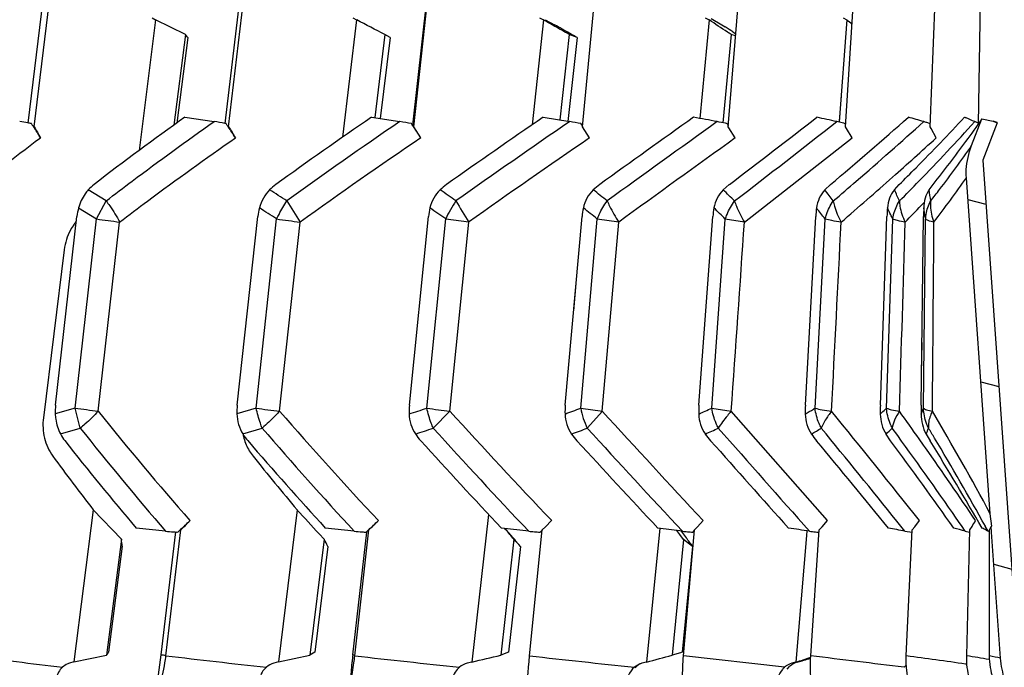
# Model space of a CAD drawing. Units: millimetres. Extents: x 1738 to 2169, y 1187 to 1433.
# Drawn here: x 2030 to 2040, y 1376 to 1382 of the extents above; entities that cross this region are included whole.
import ezdxf

# ---------------------------------------------------------------- set-up
doc = ezdxf.new("R2010")
doc.units = ezdxf.units.MM
doc.header["$LTSCALE"] = 20
doc.layers.get('0').update_dxf_attribs({"lineweight": 25})

msp = doc.modelspace()

# ---------------------------------------------------------------- hatches: boundary and pattern name
at = {"linetype": 'Continuous'}
h = msp.add_hatch(dxfattribs=at)
h.set_pattern_fill('ANSI31', color=2, scale=0.8, angle=90, style=0)
h.set_pattern_definition([(135, (469.2206, 71.5745), (-1.7960512, -1.7960512), [])])
edge = h.paths.add_edge_path()
edge.add_line((2040.7549, 1385.4111), (2040.7549, 1372.4111))
edge.add_line((2040.7549, 1385.4111), (2040.0171, 1385.4111))
edge.add_line((2040.0171, 1386.4111), (2040.0171, 1385.4111))
edge.add_line((2040.0171, 1386.4111), (2041.0171, 1387.4111))
edge.add_line((2042.9049, 1387.4111), (2041.0171, 1387.4111))
edge.add_line((2042.9049, 1387.4111), (2043.4049, 1386.9111))
edge.add_line((2043.4049, 1386.9111), (2043.4049, 1367.4111))
edge.add_line((2043.4049, 1355.9111), (2043.4049, 1367.4111))
edge.add_line((2043.4049, 1355.9111), (2039.4049, 1351.9111))
edge.add_line((2039.4049, 1351.9111), (2039.4049, 1348.9111))
edge.add_line((2036.6549, 1348.9111), (2039.4049, 1348.9111))
edge.add_line((2036.6549, 1349.4111), (2036.6549, 1348.9111))
edge.add_line((2029.9049, 1354.5211), (2036.6549, 1349.4111))
edge.add_line((2029.9049, 1354.5211), (2023.1549, 1349.4111))
edge.add_line((2023.1549, 1349.4111), (2023.1549, 1310.4111))
edge.add_line((2023.1549, 1310.4111), (2022.1549, 1309.4111))
edge.add_line((2022.1549, 1309.4111), (2014.9049, 1309.4111))
edge.add_line((2014.9049, 1312.4111), (2014.9049, 1309.4111))
edge.add_line((2020.4049, 1317.9111), (2014.9049, 1312.4111))
edge.add_line((2020.4049, 1351.9111), (2020.4049, 1317.9111))
edge.add_line((2016.4049, 1355.9111), (2020.4049, 1351.9111))
edge.add_line((2016.4049, 1355.9111), (2016.4049, 1367.4111))
edge.add_line((2016.4049, 1386.9111), (2016.4049, 1367.4111))
edge.add_line((2016.9049, 1387.4111), (2016.4049, 1386.9111))
edge.add_line((2018.7928, 1387.4111), (2016.9049, 1387.4111))
edge.add_line((2019.7928, 1386.4111), (2018.7928, 1387.4111))
edge.add_line((2019.7928, 1386.4111), (2019.7928, 1385.4111))
edge.add_line((2019.7928, 1385.4111), (2019.0549, 1385.4111))
edge.add_line((2019.0549, 1385.4111), (2019.0549, 1372.4111))
edge.add_line((2019.8549, 1372.4111), (2019.0549, 1372.4111))
edge.add_line((2019.8549, 1372.4111), (2019.8549, 1365.1111))
edge.add_line((2039.9549, 1365.1111), (2019.8549, 1365.1111))
edge.add_line((2039.9549, 1372.4111), (2039.9549, 1365.1111))
edge.add_line((2040.7549, 1372.4111), (2039.9549, 1372.4111))
edge = h.paths.add_edge_path()
edge.add_line((2039.4049, 1317.9111), (2044.9049, 1312.4111))
edge.add_line((2044.9049, 1312.4111), (2044.9049, 1309.4111))
edge.add_line((2044.9049, 1309.4111), (2037.6549, 1309.4111))
edge.add_line((2036.6549, 1310.4111), (2037.6549, 1309.4111))
edge.add_line((2036.6549, 1344.9111), (2036.6549, 1310.4111))
edge.add_line((2036.6549, 1344.9111), (2039.4049, 1344.9111))
edge.add_line((2039.4049, 1344.9111), (2039.4049, 1317.9111))
h = msp.add_hatch(dxfattribs=at)
h.set_pattern_fill('ANSI31', color=2, scale=25.4, angle=300, style=0, pattern_type=2)
h.set_pattern_definition([(345, (2029.905, 1335.3203), (0.44034, 1.64337), [])])
edge = h.paths.add_edge_path()
edge.add_line((2040.1798, 1383.3959), (2040.1801, 1384.9445))
edge.add_line((2040.1798, 1383.3959), (2040.0298, 1383.396))
edge.add_line((2040.0298, 1383.396), (2040.0301, 1385.0075))
edge.add_line((2040.379, 1385.3494), (2040.0301, 1385.0075))
edge.add_line((2040.379, 1385.3494), (2040.484, 1385.2423))
edge.add_line((2040.1801, 1384.9445), (2040.484, 1385.2423))
edge = h.paths.add_edge_path()
edge.add_line((2019.6298, 1383.3875), (2019.6301, 1384.9479))
edge.add_line((2019.6301, 1384.9479), (2019.3348, 1385.2375))
edge.add_line((2019.3348, 1385.2375), (2019.4398, 1385.3446))
edge.add_line((2019.4398, 1385.3446), (2019.7801, 1385.0109))
edge.add_line((2019.7798, 1383.3875), (2019.7801, 1385.0109))
edge.add_line((2019.7798, 1383.3875), (2019.6298, 1383.3875))
edge = h.paths.add_edge_path()
edge.add_line((2040.1782, 1373.8957), (2040.1784, 1374.9073))
edge.add_line((2040.1782, 1373.8957), (2040.0282, 1373.8958))
edge.add_line((2040.0282, 1373.8958), (2040.0284, 1374.9073))
edge.add_spline(control_points=[(2040.0284, 1374.9073), (2040.0284, 1374.9437), (2040.0271, 1375.0164), (2040.0207, 1375.1258), (2040.0083, 1375.2345), (2039.9892, 1375.342), (2039.9644, 1375.4475), (2039.9367, 1375.5524), (2039.9107, 1375.6596), (2039.8994, 1375.7331), (2039.8967, 1375.7704)], knot_values=[0, 0, 0, 0, 0.125, 0.25, 0.375, 0.5, 0.625, 0.75, 0.875, 1, 1, 1, 1], degree=3, periodic=0)
edge.add_line((2039.8967, 1375.7705), (2039.8041, 1377.0672))
edge.add_line((2039.8041, 1377.0672), (2039.8111, 1377.071))
edge.add_line((2039.8111, 1377.071), (2039.7952, 1377.1919))
edge.add_line((2039.7952, 1377.1919), (2039.5589, 1380.5019))
edge.add_spline(control_points=[(2039.5589, 1380.5023), (2039.5566, 1380.534), (2039.557, 1380.5996), (2039.5738, 1380.7071), (2039.5965, 1380.7804), (2039.611, 1380.8177)], knot_values=[0, 0, 0, 0, 0.333333, 0.666667, 1, 1, 1, 1], degree=3, periodic=0)
edge.add_line((2039.611, 1380.8177), (2039.7132, 1381.0804))
edge.add_line((2039.7132, 1381.0804), (2039.8236, 1381.0588))
edge.add_line((2039.8236, 1381.0588), (2039.8631, 1381.0427))
edge.add_line((2039.8631, 1381.0427), (2039.7198, 1380.6745))
edge.add_line((2039.7198, 1380.6745), (2040.0699, 1375.7705))
edge.add_spline(control_points=[(2040.0699, 1375.7705), (2040.0725, 1375.7337), (2040.0815, 1375.6607), (2040.1006, 1375.5526), (2040.121, 1375.4456), (2040.1401, 1375.3387), (2040.1563, 1375.2314), (2040.1685, 1375.1238), (2040.1764, 1375.0157), (2040.1784, 1374.9435), (2040.1784, 1374.9073)], knot_values=[0, 0, 0, 0, 0.125, 0.25, 0.375, 0.5, 0.625, 0.75, 0.875, 1, 1, 1, 1], degree=3, periodic=0)
edge = h.paths.add_edge_path()
edge.add_line((2019.6282, 1373.8878), (2019.6284, 1374.9107))
edge.add_spline(control_points=[(2019.6284, 1374.9107), (2019.6284, 1374.9474), (2019.6311, 1375.0206), (2019.6419, 1375.1303), (2019.6581, 1375.239), (2019.6789, 1375.3469), (2019.7027, 1375.4537), (2019.7272, 1375.5603), (2019.7495, 1375.6685), (2019.7595, 1375.742), (2019.7621, 1375.7792)], knot_values=[0, 0, 0, 0, 0.125, 0.25, 0.375, 0.5, 0.625, 0.75, 0.875, 1, 1, 1, 1], degree=3, periodic=0)
edge.add_line((2019.7621, 1375.7792), (2020.1116, 1380.6451))
edge.add_line((2020.1116, 1380.6451), (2019.9654, 1381.0211))
edge.add_line((2019.9654, 1381.0211), (2020.1184, 1381.0509))
edge.add_line((2020.1184, 1381.0509), (2020.2205, 1380.7883))
edge.add_spline(control_points=[(2020.2205, 1380.7883), (2020.2351, 1380.7509), (2020.2577, 1380.6773), (2020.2744, 1380.5703), (2020.2747, 1380.5046), (2020.2725, 1380.4729)], knot_values=[0, 0, 0, 0, 0.333333, 0.666667, 1, 1, 1, 1], degree=3, periodic=0)
edge.add_line((2020.2724, 1380.4725), (2020.0409, 1377.2484))
edge.add_spline(control_points=[(2020.0409, 1377.2483), (2020.0384, 1377.2144), (2020.0298, 1377.1449), (2020.0138, 1377.0725), (2020.0039, 1377.0355)], knot_values=[0, 0, 0, 0, 0.5, 1, 1, 1, 1], degree=3, periodic=0)
edge.add_line((2020.0039, 1377.0355), (2019.9976, 1377.0388))
edge.add_line((2019.9976, 1377.0388), (2020.0188, 1376.9407))
edge.add_line((2020.0188, 1376.9407), (2019.9353, 1375.7792))
edge.add_spline(control_points=[(2019.9353, 1375.7791), (2019.9326, 1375.7409), (2019.9201, 1375.666), (2019.8902, 1375.5565), (2019.858, 1375.4503), (2019.8286, 1375.3439), (2019.8053, 1375.2367), (2019.7894, 1375.1287), (2019.7805, 1375.02), (2019.7784, 1374.9472), (2019.7784, 1374.9107)], knot_values=[0, 0, 0, 0, 0.125, 0.25, 0.375, 0.5, 0.625, 0.75, 0.875, 1, 1, 1, 1], degree=3, periodic=0)
edge.add_line((2019.7782, 1373.8878), (2019.7784, 1374.9107))
edge.add_line((2019.7782, 1373.8878), (2019.6282, 1373.8878))

# ---------------------------------------------------------------- linework, layer by layer
at = {"color": 7, "linetype": 'Continuous'}
for p, q in [((2030.4614, 1382.2536), (2030.3123, 1381.0391)), ((2030.3759, 1381.0041), (2030.5261, 1382.2443)), ((2032.3988, 1382.2533), (2032.2536, 1381.0359)), ((2032.2905, 1381.0038), (2032.4363, 1382.244)), ((2034.2407, 1382.253), (2034.1034, 1381.0186)), ((2034.1137, 1381.0036), (2034.2494, 1382.2437)), ((2035.7756, 1381.0034), (2035.8959, 1382.2435)), ((2037.2124, 1381.0032), (2037.3129, 1382.2434)), ((2038.3692, 1381.0032), (2038.446, 1382.2434)), ((2039.2016, 1381.0032), (2039.2517, 1382.2434)), ((2039.6781, 1381.0305), (2039.6992, 1382.2435)), ((2031.571, 1382.0557), (2031.4077, 1380.7695)), ((2031.5356, 1382.0756), (2031.571, 1382.0557)), ((2031.8642, 1381.9123), (2031.5711, 1382.0556)), ((2033.5519, 1382.0554), (2033.4125, 1380.9007)), ((2033.5144, 1382.0753), (2033.5519, 1382.0554)), ((2035.3931, 1382.0552), (2035.2796, 1381.0218)), ((2035.3549, 1382.0751), (2035.3931, 1382.0552)), ((2035.4079, 1382.0577), (2035.5007, 1382.0075)), ((2037.0239, 1382.055), (2036.9321, 1381.086)), ((2036.9865, 1382.0749), (2037.0239, 1382.055)), ((2037.044, 1382.0701), (2037.151, 1382.0073)), ((2038.3819, 1382.055), (2038.3057, 1381.0523)), ((2038.3468, 1382.0748), (2038.3819, 1382.055)), ((2037.151, 1382.0073), (2037.1832, 1381.9865)), ((2037.2579, 1381.9379), (2037.2868, 1381.919)), ((2031.8642, 1381.9123), (2031.7514, 1381.02)), ((2031.8871, 1381.8832), (2031.779, 1381.0398)), ((2033.83, 1381.912), (2033.7322, 1381.0933)), ((2033.8814, 1381.8829), (2033.7846, 1381.084)), ((2033.8814, 1381.8829), (2033.8301, 1381.912)), ((2035.6454, 1381.9118), (2035.5545, 1381.0702)), ((2035.7233, 1381.8827), (2035.6329, 1381.0563)), ((2035.7233, 1381.8827), (2035.6455, 1381.9118)), ((2037.2408, 1381.9116), (2037.1605, 1381.0431)), ((2037.2852, 1381.8989), (2037.2409, 1381.9116)), ((2038.3251, 1381.3066), (2038.306, 1381.0572)), ((2031.8596, 1381.0977), (2032.1477, 1381.0547)), ((2033.6971, 1381.0975), (2033.9775, 1381.0545)), ((2035.3893, 1381.0972), (2035.6512, 1381.0543)), ((2039.5409, 1381.0971), (2039.5477, 1381.0943)), ((2039.611, 1380.8177), (2039.7132, 1381.0804)), ((2039.648, 1381.0512), (2039.6413, 1381.0542)), ((2039.7132, 1381.0804), (2039.8236, 1381.0588)), ((2039.8616, 1381.044), (2039.8236, 1381.0588)), ((2039.8236, 1381.0588), (2039.8631, 1381.0427)), ((2030.376, 1381.0039), (2030.3682, 1381.005)), ((2034.0964, 1381.0293), (2034.0931, 1381.0343)), ((2034.1034, 1381.0186), (2034.0964, 1381.0293)), ((2034.1126, 1381.0045), (2034.1034, 1381.0186)), ((2034.1843, 1380.8941), (2034.1137, 1381.0035)), ((2035.7602, 1381.0341), (2035.777, 1381.0182)), ((2035.8473, 1380.8939), (2035.7755, 1381.0033)), ((2037.2028, 1381.0339), (2037.2143, 1381.0263)), ((2037.2181, 1380.9941), (2037.2123, 1381.0032)), ((2037.2825, 1380.8938), (2037.2181, 1380.9941)), ((2038.3657, 1381.0339), (2038.3709, 1381.0311)), ((2038.3785, 1380.9874), (2038.369, 1381.0031)), ((2038.435, 1380.8938), (2038.3785, 1380.9874)), ((2039.2113, 1380.9848), (2039.2016, 1381.0032)), ((2039.2606, 1380.8938), (2039.2113, 1380.9848)), ((2039.6702, 1381.0413), (2039.648, 1381.0512)), ((2039.6783, 1381.0377), (2039.6702, 1381.0413)), ((2039.8631, 1381.0427), (2039.7198, 1380.6745)), ((2039.8631, 1381.0427), (2039.8616, 1381.044)), ((2037.3727, 1380.0644), (2038.4352, 1380.8938)), ((2039.7198, 1380.6745), (2040.0699, 1375.7705)), ((2039.7952, 1377.1919), (2039.5589, 1380.5019)), ((2031.0836, 1380.2736), (2030.9072, 1380.3826)), ((2037.1634, 1380.3818), (2037.2237, 1380.4346)), ((2038.165, 1380.3818), (2038.2201, 1380.4346)), ((2038.85, 1380.3818), (2038.8978, 1380.4346)), ((2039.1922, 1380.3819), (2039.2308, 1380.4347)), ((2030.8124, 1380.2047), (2030.9881, 1380.0957)), ((2030.9881, 1380.0957), (2031.0836, 1380.2736)), ((2032.8637, 1380.2733), (2032.9957, 1380.065)), ((2039.1149, 1380.2279), (2039.1455, 1380.2598)), ((2030.5854, 1378.2617), (2030.7964, 1380.1203)), ((2030.7771, 1378.2333), (2030.9881, 1380.0957)), ((2032.3758, 1378.2614), (2032.5792, 1380.1201)), ((2032.5611, 1378.2331), (2032.7637, 1380.0955)), ((2034.0714, 1378.2612), (2034.2595, 1380.1198)), ((2034.2432, 1378.2329), (2034.4297, 1380.0953)), ((2034.6558, 1380.0648), (2034.4297, 1380.0952)), ((2035.6073, 1378.261), (2035.773, 1380.1197)), ((2035.759, 1378.2327), (2035.9222, 1380.0951)), ((2036.1337, 1380.0646), (2035.9222, 1380.0951)), ((2036.9247, 1378.2609), (2037.0615, 1380.1196)), ((2037.0504, 1378.2326), (2037.1841, 1380.095)), ((2037.373, 1380.0645), (2037.1841, 1380.095)), ((2037.973, 1378.2608), (2038.0757, 1380.1195)), ((2038.068, 1378.2325), (2038.1671, 1380.095)), ((2038.7121, 1378.2609), (2038.7768, 1380.1196)), ((2038.7727, 1378.2326), (2038.8333, 1380.095)), ((2039.1136, 1378.2609), (2039.1378, 1380.1197)), ((2039.1375, 1378.2327), (2039.1574, 1380.0951)), ((2039.1547, 1380.1133), (2039.1574, 1380.0951)), ((2031.005, 1378.2032), (2031.2169, 1380.0651)), ((2032.7929, 1378.2029), (2032.9954, 1380.0649)), ((2034.4702, 1378.2027), (2034.6555, 1380.0647)), ((2035.9724, 1378.2025), (2036.1335, 1380.0645)), ((2030.6702, 1379.7928), (2030.4649, 1378.1384)), ((2035.6905, 1379.1903), (2035.7181, 1379.5001)), ((2039.1179, 1378.5707), (2039.1222, 1378.8805)), ((2030.7771, 1378.2333), (2030.5821, 1378.1755)), ((2030.8291, 1378.0364), (2030.7771, 1378.2333)), ((2032.5611, 1378.2331), (2032.3726, 1378.1753)), ((2034.4704, 1378.2024), (2034.3063, 1378.036)), ((2035.759, 1378.2327), (2035.9727, 1378.2022)), ((2035.9727, 1378.2022), (2035.8241, 1378.0358)), ((2037.0504, 1378.2326), (2037.2423, 1378.2021)), ((2038.1911, 1377.125), (2037.2421, 1378.2025)), ((2030.6332, 1377.9786), (2030.8291, 1378.0364)), ((2032.4306, 1377.9784), (2032.6198, 1378.0362)), ((2038.8129, 1377.9121), (2038.7681, 1377.9778)), ((2038.8824, 1377.9622), (2038.8291, 1378.0357)), ((2039.1382, 1377.8673), (2039.0945, 1377.9293)), ((2039.157, 1377.8408), (2039.1382, 1377.8674)), ((2030.9566, 1377.2302), (2030.7652, 1375.7334)), ((2031.2337, 1376.9416), (2030.9567, 1377.23)), ((2032.965, 1377.2299), (2032.7806, 1375.7331)), ((2034.8512, 1377.1871), (2034.6858, 1375.7328)), ((2039.8111, 1377.071), (2039.7952, 1377.1919)), ((2033.7041, 1377.0647), (2033.7656, 1377.1254)), ((2035.412, 1377.0645), (2035.4732, 1377.1252)), ((2036.9088, 1377.0643), (2036.9674, 1377.1251)), ((2038.1372, 1377.0643), (2038.1909, 1377.125)), ((2038.9544, 1377.0209), (2038.8752, 1377.1195)), ((2039.05, 1377.0643), (2039.0968, 1377.125)), ((2031.6694, 1377.0216), (2031.3797, 1377.0524)), ((2031.6242, 1375.8036), (2031.7706, 1377.0142)), ((2031.6728, 1375.7943), (2031.8206, 1377.0344)), ((2031.8207, 1377.0346), (2031.8154, 1377.0357)), ((2031.8206, 1377.0344), (2031.8355, 1377.0497)), ((2033.2312, 1376.9413), (2033.1814, 1376.9955)), ((2033.5276, 1377.0214), (2033.2429, 1377.0522)), ((2033.5134, 1375.8033), (2033.6514, 1377.0111)), ((2033.5336, 1375.794), (2033.6732, 1377.0342)), ((2033.6733, 1377.0343), (2033.6713, 1377.0354)), ((2033.6732, 1377.0342), (2033.704, 1377.0647)), ((2035.247, 1377.0212), (2034.9782, 1377.0519)), ((2035.0199, 1377.0371), (2035.0105, 1377.0483)), ((2035.0151, 1377.0477), (2035.0226, 1377.0391)), ((2035.0226, 1377.0391), (2035.0587, 1376.9972)), ((2035.2554, 1375.7938), (2035.3812, 1377.034)), ((2035.3591, 1377.0116), (2035.3828, 1377.0352)), ((2035.364, 1377.0163), (2035.3591, 1377.0116)), ((2035.3812, 1377.034), (2035.412, 1377.0645)), ((2036.5395, 1377.0498), (2036.4077, 1375.7326)), ((2036.7616, 1377.021), (2036.519, 1377.0518)), ((2036.7365, 1376.9889), (2036.7077, 1377.0279)), ((2036.7719, 1376.9409), (2036.7365, 1376.9889)), ((2036.7489, 1377.0226), (2036.7997, 1376.9552)), ((2036.772, 1375.7937), (2036.8794, 1377.0338)), ((2036.8704, 1377.0161), (2036.8638, 1377.0115)), ((2036.8794, 1377.0338), (2036.9089, 1377.0644)), ((2037.9832, 1376.9798), (2037.8804, 1375.7325)), ((2037.9868, 1377.0231), (2037.9832, 1376.9798)), ((2038.0254, 1375.7936), (2038.1103, 1377.0338)), ((2038.1099, 1377.0161), (2038.1016, 1377.0114)), ((2038.1101, 1377.0337), (2038.1373, 1377.0643)), ((2038.9544, 1377.0209), (2039.0254, 1377.0114)), ((2038.9675, 1375.7936), (2039.0266, 1377.0337)), ((2039.0266, 1377.0337), (2039.0502, 1377.0643)), ((2039.5486, 1377.021), (2039.5907, 1377.0125)), ((2039.5623, 1375.7936), (2039.5933, 1377.0338)), ((2039.5933, 1377.0338), (2039.6153, 1377.0686)), ((2039.7731, 1377.0211), (2039.746, 1377.07)), ((2039.7731, 1377.0211), (2039.7886, 1377.0147)), ((2039.7869, 1375.7937), (2039.7887, 1377.0339)), ((2039.7884, 1377.0339), (2039.8038, 1377.0672)), ((2039.8041, 1377.0672), (2039.8111, 1377.071)), ((2039.8081, 1377.012), (2039.8041, 1377.0672)), ((2039.8967, 1375.7705), (2039.8081, 1377.012)), ((2031.2337, 1376.9416), (2031.0882, 1375.801)), ((2033.2311, 1376.9413), (2033.0919, 1375.8007)), ((2035.101, 1376.9411), (2034.9733, 1375.8004)), ((2036.7717, 1376.9409), (2036.6605, 1375.8003)), ((2036.8623, 1376.8716), (2036.7719, 1376.9409)), ((2031.2423, 1376.8723), (2031.1075, 1375.8304)), ((2033.2689, 1376.872), (2033.1398, 1375.8301)), ((2035.1664, 1376.8717), (2035.0481, 1375.8299)), ((2036.8623, 1376.8716), (2036.7592, 1375.8297)), ((2033.1398, 1375.8301), (2033.0919, 1375.8007)), ((2035.0481, 1375.8299), (2034.9734, 1375.8004)), ((2036.7427, 1375.8248), (2036.6606, 1375.8003)), ((2036.7592, 1375.8297), (2036.7427, 1375.8248)), ((2030.7652, 1375.7334), (2030.7236, 1375.7209)), ((2030.7654, 1375.7334), (2031.0883, 1375.801)), ((2031.5543, 1375.2465), (2031.6242, 1375.8036)), ((2032.7806, 1375.7331), (2032.7363, 1375.7206)), ((2032.7808, 1375.7331), (2033.0919, 1375.8007)), ((2033.488, 1375.472), (2033.5253, 1375.7242)), ((2033.4883, 1375.4731), (2033.5061, 1375.7338)), ((2034.6858, 1375.7328), (2034.6404, 1375.7204)), ((2036.4077, 1375.7326), (2036.363, 1375.7202)), ((2037.7677, 1375.681), (2036.772, 1375.7937)), ((2037.8804, 1375.7325), (2037.8381, 1375.7201)), ((2039.7889, 1375.7565), (2039.781, 1375.7578)), ((2036.3383, 1375.7115), (2036.2885, 1375.6811)), ((2037.7923, 1375.6616), (2037.8182, 1375.6899)), ((2039.5656, 1375.7109), (2039.5512, 1375.7129))]:
    msp.add_line(p, q, dxfattribs=at)
for centre, radius, start, end in [((2000.162, 1316.9458), 73.172, 62.604983, 62.849904), ((2015.8788, 1347.4079), 39.7648, 60.33101, 60.6104), ((2025.2129, 1363.9442), 21.6218, 56.31422, 56.8892), ((2030.4239, 1372.2529), 12.6258, 50.63497, 50.92731), ((2015.5281, 1346.1106), 41.079, 60.78974, 60.9089), ((2017.1412, 1349.6251), 37.2135, 60.18186, 60.33005), ((2016.3351, 1347.5554), 39.4242, 60.66151, 60.7888), ((2025.3116, 1363.6477), 21.846, 56.84916, 57.08307), ((2026.2636, 1365.5216), 19.7265, 56.1877, 56.31249), ((2020.7743, 1373.1763), 14.1175, 38.07877, 38.229), ((2017.1301, 1348.9686), 37.8027, 60.53785, 60.66245), ((2029.869, 1378.6384), 2.4438, 79.54103, 81.45936), ((2049.3294, 1356.5554), 30.125, 125.44416, 127.5619), ((2031.7469, 1378.3647), 2.7197, 79.26013, 81.52693), ((2059.0588, 1344.0669), 44.8829, 124.40664, 125.87562), ((2060.3591, 1342.2545), 46.9194, 124.2134, 125.87465), ((2033.54, 1378.2112), 2.8767, 78.914, 81.25225), ((2077.5629, 1319.5371), 74.6208, 124.414249, 125.304044), ((2080.6861, 1315.2471), 79.7417, 124.385633, 125.367201), ((2035.1841, 1378.2327), 2.86, 78.38008, 80.60038), ((2157.8007, 1211.354), 208.4146, 125.46707, 125.7797), ((2187.5657, 1170.9735), 258.4036, 125.61046, 125.906859), ((2022.2386, 1300.9257), 81.4958, 79.489535, 79.656392), ((2036.6199, 1378.4538), 2.6451, 77.64172, 79.43987), ((1924.2991, 1528.3589), 186.101, 307.357939, 307.692744), ((1944.7071, 1500.6651), 151.8654, 307.556184, 308.037092), ((2030.5062, 1346.0323), 35.8747, 77.48146, 77.80192), ((2005.4026, 1419.2325), 50.816, 310.22644, 311.36955), ((2037.7758, 1378.7823), 2.3276, 76.04727, 77.43276), ((2035.2415, 1367.6283), 13.98, 73.81343, 74.4571), ((2038.5375, 1378.9888), 2.151, 72.89029, 73.76932), ((2037.8772, 1377.0617), 4.3648, 67.34957, 67.49835), ((2030.4015, 1387.5576), 11.343, 323.8035, 325.17722), ((2038.0129, 1377.3853), 4.014, 66.06736, 67.35871), ((2029.8827, 1378.7134), 2.3674, 78.6786, 79.53907), ((2029.1858, 1380.2024), 1.4292, 35.38063, 35.62353), ((2029.1775, 1380.1965), 1.4393, 34.17519, 35.37981), ((2029.2075, 1380.2154), 1.4039, 28.93918, 34.22542), ((2063.1158, 1398.9432), 37.3323, 208.71975, 208.91137), ((2031.7497, 1378.3787), 2.7054, 79.00804, 79.26246), ((2030.1978, 1379.5874), 2.5238, 34.84975, 34.98631), ((2030.1425, 1379.549), 2.5911, 34.1806, 34.84759), ((2030.0172, 1379.4645), 2.7424, 31.42838, 34.17032), ((2073.7425, 1406.1834), 48.5002, 211.27629, 211.42762), ((2012.3992, 1366.8255), 25.9329, 32.85406, 33.1338), ((2038.5021, 1382.6454), 3.1804, 210.4418, 211.06621), ((2036.5668, 1378.2082), 2.8964, 77.31554, 77.65503), ((2038.3518, 1381.6044), 1.2828, 206.40161, 206.64781), ((2038.3814, 1381.6193), 1.316, 206.6499, 207.41285), ((2037.6851, 1378.4157), 2.7052, 75.42858, 76.05611), ((2039.0702, 1381.306), 0.7552, 201.11632, 201.51796), ((2038.3472, 1378.3729), 2.7957, 72.14511, 72.87725), ((2061.7032, 1340.1797), 49.1423, 124.05485, 125.74495), ((2084.1033, 1310.2771), 85.53, 124.34675, 125.319445), ((2233.3999, 1107.9568), 336.0902, 125.698902, 125.940502), ((2014.3925, 1408.0364), 36.8123, 311.59915, 312.49619), ((2028.866, 1388.6963), 13.2545, 321.44251, 323.75129), ((2029.6644, 1387.7486), 12.1232, 322.60207, 325.13052), ((2007.0247, 1416.3632), 47.9308, 310.77174, 311.57695), ((2029.5475, 1387.4782), 12.2023, 322.58646, 325.1299), ((2031.2398, 1380.0781), 0.4509, 127.60006, 137.53163), ((2033.0537, 1380.0242), 0.5073, 125.90734, 135.0985), ((1990.8724, 1315.1925), 77.4519, 57.169164, 57.318134), ((2034.7595, 1379.9821), 0.5551, 125.34592, 133.90066), ((2011.5571, 1347.5832), 39.955, 54.90182, 55.17447), ((2036.2932, 1379.9553), 0.5914, 125.84352, 133.83504), ((2021.6536, 1362.4372), 22.902, 51.14939, 51.58597), ((2027.8618, 1370.7425), 13.3954, 45.35456, 46.02161), ((2031.9117, 1375.5554), 7.8993, 36.6702, 37.66174), ((2034.4073, 1378.2596), 4.9236, 24.13657, 25.53338), ((2035.5866, 1379.7864), 3.6544, 7.65204, 9.37888), ((2028.5573, 1388.5897), 13.5135, 322.01634, 322.61996), ((2031.3668, 1380.0557), 0.5741, 164.96164, 173.54004), ((2033.1691, 1380.0558), 0.5934, 165.49867, 173.78691), ((1989.2452, 1312.7589), 80.1752, 57.126105, 57.269851), ((2034.8938, 1380.0562), 0.6374, 166.57671, 174.27353), ((2010.8936, 1346.5832), 40.9513, 54.91896, 55.1851), ((2035.4303, 1379.6459), 1.0968, 145.11998, 155.81477), ((2040.2951, 1383.5987), 6.6551, 209.98063, 212.07366), ((2036.4878, 1380.0569), 0.7176, 168.16575, 174.97988), ((2021.2516, 1361.8179), 23.4369, 51.24681, 51.67433), ((2037.9201, 1380.0577), 0.8608, 170.21747, 175.87714), ((2027.5774, 1370.2957), 13.7229, 45.56849, 46.22211), ((2039.2121, 1380.0586), 1.138, 172.66291, 176.92945), ((2031.7022, 1375.2131), 8.1011, 37.05747, 38.02928), ((2040.5976, 1380.0586), 1.8219, 175.42477, 178.0827), ((2034.2235, 1377.9681), 5.0768, 25.2916, 26.12921), ((2021.7722, 1396.9159), 24.0678, 315.55965, 316.1022), ((2044.1205, 1380.0612), 4.9831, 178.35782, 179.32816), ((2035.4917, 1379.5468), 3.7065, 8.79079, 10.21363), ((2033.7153, 1399.7259), 19.8187, 262.09066, 262.75862), ((2034.11, 1389.4531), 9.454, 261.81262, 263.23082), ((2034.3153, 1378.0116), 4.9753, 24.75589, 25.29054), ((2031.1838, 1379.7461), 0.5117, 140.28713, 144.51395), ((1133.5357, 1442.5383), 905.9935, 355.9279203, 356.0459623), ((1241.0978, 1419.8996), 798.2225, 357.0056489, 357.139475), ((1300.4022, 1401.4124), 738.8623, 358.1998664, 358.3443216), ((1325.3695, 1384.8774), 713.8862, 359.4642779, 359.6137246), ((2031.1612, 1378.1963), 0.5795, 173.52716, 182.05641), ((2032.9703, 1378.1962), 0.5981, 173.74228, 182.00595), ((2034.7112, 1378.1961), 0.6431, 174.19575, 181.87924), ((2036.3299, 1378.1961), 0.7254, 174.87099, 181.68044), ((2037.7927, 1378.1963), 0.8704, 175.74304, 181.41632), ((2039.1147, 1378.1966), 1.1435, 176.77921, 181.09636), ((2040.4782, 1378.1973), 1.7673, 177.94003, 180.73259), ((2043.3729, 1378.2), 4.2598, 179.18076, 180.33918), ((2034.3044, 1403.7794), 25.7884, 262.13862, 262.64992), ((2054.8954, 1397.3474), 30.6146, 218.7063, 221.3398), ((2034.0079, 1388.3606), 10.2304, 261.86955, 263.18074), ((2065.0346, 1406.3287), 42.7854, 221.09958, 223.04346), ((2015.4883, 1434.6285), 59.4324, 288.217617, 288.395056), ((2035.1448, 1384.0979), 5.9339, 261.2607, 263.47463), ((2082.4639, 1421.8771), 64.891, 222.302238, 223.602056), ((2024.8897, 1407.0024), 30.7545, 290.38981, 290.69676), ((2036.5461, 1378.3837), 0.8014, 190.86097, 205.73013), ((2129.7203, 1463.7865), 126.9381, 222.393471, 223.055476), ((2030.6527, 1392.215), 15.3766, 294.06373, 294.5868), ((2034.4545, 1384.1619), 6.9437, 300.43004, 301.20626), ((2034.5971, 1383.9259), 6.668, 301.2086, 301.36806), ((1959.5904, 1314.0705), 101.475, 38.416973, 39.197626), ((2036.8774, 1380.192), 2.7261, 312.26985, 313.75496), ((2036.9897, 1380.0737), 2.563, 313.77142, 314.08202), ((1995.8511, 1347.3338), 52.9724, 35.2801, 35.64287), ((2038.1607, 1378.6096), 1.047, 335.46617, 338.90098), ((2016.8845, 1364.9201), 25.9904, 28.17509, 30.73396), ((2031.0435, 1378.2006), 0.4664, 208.41573, 218.08026), ((2053.9083, 1396.2899), 29.4251, 218.34074, 220.9064), ((2032.8775, 1378.2558), 0.526, 211.83193, 220.72102), ((2032.9428, 1378.0763), 0.5207, 191.35239, 195.65843), ((2063.5372, 1404.7818), 40.8805, 220.86193, 222.77043), ((2015.766, 1433.9005), 58.8608, 288.180403, 288.359923), ((2034.6235, 1378.3112), 0.5944, 214.07404, 222.1312), ((2079.5749, 1419.0553), 61.0887, 222.180758, 223.47862), ((2024.9404, 1406.8632), 30.8136, 290.3773, 290.68387), ((2036.219, 1378.3656), 0.6723, 215.21525, 222.40788), ((2119.6173, 1454.5043), 113.4404, 222.383144, 223.080931), ((2030.7069, 1392.0232), 15.3856, 294.09213, 294.61438), ((2037.613, 1378.4209), 0.7667, 215.30248, 221.57586), ((2496.5789, 1783.8662), 613.0297, 221.4531877, 221.579855), ((2034.544, 1383.8923), 6.8672, 300.54004, 301.47675), ((2038.7693, 1378.4801), 0.8909, 214.32072, 219.61198), ((1944.6541, 1301.2159), 120.9916, 38.854539, 39.413889), ((2036.9813, 1379.9232), 2.6414, 312.56692, 314.39047), ((1999.6166, 1349.4624), 48.5185, 34.71731, 35.97284), ((2038.2257, 1378.3913), 1.0243, 336.1986, 339.69044), ((2040.6815, 1378.8246), 1.7387, 209.1414, 211.65214), ((2012.236, 1361.7196), 31.5046, 30.98426, 31.19133), ((2052.9219, 1395.3791), 28.2831, 218.13731, 220.3889), ((2032.934, 1378.0737), 0.5116, 195.65015, 203.23716), ((2062.0815, 1403.4293), 39.0822, 220.76049, 222.44761), ((2076.8834, 1416.5908), 57.6139, 222.170358, 223.335764), ((2111.1748, 1446.9505), 102.2708, 222.45833, 223.115197), ((2427.0699, 1724.7349), 521.9288, 221.644134, 221.770659), ((1932.2795, 1290.1506), 137.4643, 39.210515, 39.674905), ((1996.4561, 1346.651), 52.6437, 35.27354, 36.42888), ((2014.4982, 1362.6362), 29.0449, 29.75687, 31.73173), ((2015.9461, 1363.9157), 27.1933, 28.92923, 31.04162), ((2056.007, 1396.4882), 31.5973, 216.3492, 217.55207), ((2066.067, 1404.7742), 43.0631, 218.85249, 219.76406), ((2004.3582, 1353.3065), 42.578, 34.01512, 35.18517), ((1962.39, 1311.8356), 96.2145, 42.627968, 42.817798), ((2030.5253, 1378.4836), 1.9393, 311.70275, 315.5581), ((2061.3961, 1348.2104), 41.298, 135.55998, 135.70747), ((2031.011, 1379.9149), 3.9202, 312.73397, 314.63897), ((2004.5197, 1352.8737), 42.5455, 34.58058, 34.7018), ((2018.0875, 1390.6049), 25.4296, 327.8387, 327.98891), ((2031.9161, 1379.3473), 2.3387, 263.94373, 265.89645), ((2031.9143, 1379.322), 2.3134, 265.8966, 266.43505), ((2031.9118, 1379.2825), 2.2737, 266.43525, 266.88727), ((2030.5992, 1378.4013), 1.8287, 310.56336, 311.68792), ((2033.764, 1379.2077), 2.1991, 263.82841, 265.87769), ((2033.7662, 1379.2343), 2.2257, 265.87052, 266.88881), ((2031.478, 1379.4092), 3.2319, 312.11665, 312.27826), ((2031.3648, 1379.5334), 3.3999, 312.28051, 312.71664), ((1994.879, 1343.0117), 52.6216, 40.14937, 40.2863), ((1994.1708, 1341.7756), 53.9665, 40.62514, 40.74226), ((2035.4627, 1378.8991), 1.8903, 263.4488, 265.13992), ((2035.471, 1378.9946), 1.9861, 265.13521, 266.77219), ((2036.95, 1378.4976), 1.4886, 262.72967, 264.67551), ((2036.9625, 1378.6301), 1.6217, 264.66953, 266.50801), ((2038.6054, 1375.5164), 2.2954, 138.77538, 139.35629), ((2029.2446, 1318.734), 58.9428, 81.444435, 81.647944), ((2038.1649, 1378.0292), 1.0195, 261.45625, 263.07006), ((2038.1806, 1378.1603), 1.1517, 263.08016, 266.06732), ((2038.8503, 1376.5004), 0.9064, 144.81309, 145.68563), ((2034.5348, 1353.9641), 23.4766, 79.14881, 79.5552), ((2037.6366, 1370.1643), 7.1183, 74.41867, 75.36863), ((2039.1677, 1375.9147), 1.2612, 62.29769, 64.37337), ((2039.2355, 1376.0445), 1.1148, 61.71986, 62.28064), ((2039.2655, 1376.1002), 1.0515, 61.13657, 61.72001), ((2012.7678, 1374.6183), 18.6115, 6.95608, 7.17122), ((2010.2555, 1364.4166), 26.1677, 28.4233, 28.59612), ((2001.1478, 1344.9061), 46.6805, 43.21785, 43.33479), ((2010.7552, 1357.3781), 32.5819, 36.7476, 36.93136), ((2043.2108, 1367.8798), 14.4811, 146.69925, 146.83847), ((2039.8079, 1453.2701), 78.1264, 262.598984, 263.271234), ((2030.3941, 1369.2305), 6.6872, 78.97485, 79.39954), ((2029.8714, 1376.01), 1.8144, 350.94292, 353.16969), ((2046.2297, 1499.1357), 124.1975, 263.269022, 263.728368), ((2037.511, 1375.3452), 4.0237, 173.46293, 174.45797), ((2033.2682, 1375.2393), 0.615, 64.41942, 66.50424), ((2029.007, 1376.3057), 4.5556, 352.66595, 353.55065), ((2055.303, 1570.1199), 195.5415, 263.608101, 263.911994), ((2015.6502, 1457.338), 83.7959, 283.130446, 283.332309), ((2073.6107, 1722.5866), 348.9074, 263.68872, 263.859389), ((2036.4166, 1375.5278), 0.1997, 105.54447, 109.93669), ((2025.4559, 1417.1834), 42.8732, 284.80044, 285.14997), ((2037.9437, 1375.5511), 0.1871, 106.27088, 132.12613), ((2031.3858, 1396.1073), 21.3849, 287.68047, 287.87823), ((2035.3194, 1384.5795), 9.2149, 286.20625, 286.52365), ((2036.3754, 1381.0365), 5.5179, 286.47528, 287.18364), ((2031.7187, 1395.0743), 20.2995, 287.87904, 288.0988), ((2036.9717, 1379.1052), 3.4967, 287.198, 287.51736), ((1992.6145, 1001.0725), 377.4626, 82.949543, 83.090262), ((2022.2263, 1252.4603), 124.4643, 81.998698, 82.269959), ((2031.3295, 1324.77), 51.6836, 80.58837, 80.83415), ((2036.0167, 1357.7078), 18.4747, 77.87624, 78.22476), ((2036.4402, 1375.5378), 0.2001, 130.46705, 136.75284), ((2036.4378, 1375.5405), 0.1965, 126.21998, 130.42849), ((2036.417, 1375.5266), 0.201, 109.9341, 113.04502), ((2039.0637, 1375.5616), 0.1679, 124.5547, 134.71369)]:
    msp.add_arc(centre, radius, start, end, dxfattribs=at)
for points, knots in [([(2031.0836, 1380.2736), (2031.169, 1380.3392), (2031.5195, 1380.6051), (2031.876, 1380.8633), (2032.1476, 1381.0547)], [0, 0, 0, 0, 0.244715, 1, 1, 1, 1]), ([(2038.2476, 1380.2729), (2038.3234, 1380.3378), (2038.623, 1380.5953), (2038.9195, 1380.8563), (2039.1387, 1381.0541)], [0, 0, 0, 0, 0.25275, 1, 1, 1, 1]), ([(2038.8978, 1380.4346), (2038.9532, 1380.4896), (2039.1708, 1380.7073), (2039.3844, 1380.9289), (2039.5409, 1381.0971)], [0, 0, 0, 0, 0.253596, 1, 1, 1, 1]), ([(2038.9004, 1380.2729), (2038.9648, 1380.3377), (2039.2165, 1380.5935), (2039.4624, 1380.8551), (2039.6413, 1381.0542)], [0, 0, 0, 0, 0.2544, 1, 1, 1, 1]), ([(2029.388, 1380.0654), (2029.4709, 1380.1352), (2029.814, 1380.4194), (2030.166, 1380.6929), (2030.4361, 1380.8947)], [0, 0, 0, 0, 0.243087, 1, 1, 1, 1]), ([(2031.2169, 1380.0651), (2031.3083, 1380.1348), (2031.6839, 1380.4173), (2032.0659, 1380.6913), (2032.3572, 1380.8944)], [0, 0, 0, 0, 0.244529, 1, 1, 1, 1]), ([(2039.5589, 1380.5023), (2039.557, 1380.5291), (2039.5566, 1380.6364), (2039.5819, 1380.743), (2039.611, 1380.8177)], [0, 0, 0, 0, 0.250647, 1, 1, 1, 1]), ([(2030.9071, 1380.3826), (2030.896, 1380.3705), (2030.8537, 1380.3176), (2030.8256, 1380.2541), (2030.8123, 1380.2047)], [0, 0, 0, 0, 0.243476, 1, 1, 1, 1]), ([(2032.6943, 1380.3824), (2032.6702, 1380.3582), (2032.6285, 1380.3025), (2032.6032, 1380.2379), (2032.5945, 1380.2045)], [0, 0, 0, 0, 0.497064, 1, 1, 1, 1]), ([(2034.3746, 1380.3821), (2034.3497, 1380.3582), (2034.3068, 1380.3029), (2034.2817, 1380.2377), (2034.2737, 1380.2042)], [0, 0, 0, 0, 0.500448, 1, 1, 1, 1]), ([(2035.8835, 1380.382), (2035.8587, 1380.3582), (2035.8161, 1380.303), (2035.7924, 1380.2375), (2035.7854, 1380.2041)], [0, 0, 0, 0, 0.501468, 1, 1, 1, 1]), ([(2037.1633, 1380.3819), (2037.1394, 1380.3581), (2037.0986, 1380.3026), (2037.0775, 1380.2372), (2037.0717, 1380.204)], [0, 0, 0, 0, 0.499947, 1, 1, 1, 1]), ([(2038.1649, 1380.3818), (2038.1426, 1380.3579), (2038.1053, 1380.3018), (2038.0876, 1380.237), (2038.0833, 1380.2039)], [0, 0, 0, 0, 0.495833, 1, 1, 1, 1]), ([(2038.85, 1380.3819), (2038.83, 1380.3575), (2038.7976, 1380.3006), (2038.7842, 1380.2367), (2038.7815, 1380.204)], [0, 0, 0, 0, 0.489304, 1, 1, 1, 1]), ([(2039.1922, 1380.382), (2039.1753, 1380.3571), (2039.1492, 1380.2991), (2039.1404, 1380.2365), (2039.1395, 1380.2041)], [0, 0, 0, 0, 0.480946, 1, 1, 1, 1]), ([(2031.0836, 1380.2736), (2031.0958, 1380.2572), (2031.1438, 1380.1901), (2031.1872, 1380.1197), (2031.2171, 1380.0653)], [0, 0, 0, 0, 0.247384, 1, 1, 1, 1]), ([(2032.7637, 1380.0955), (2032.7712, 1380.1108), (2032.8019, 1380.1715), (2032.8361, 1380.2305), (2032.8637, 1380.2733)], [0, 0, 0, 0, 0.250924, 1, 1, 1, 1]), ([(2035.9223, 1380.0951), (2035.9283, 1380.1105), (2035.9551, 1380.1728), (2035.9899, 1380.2315), (2036.0199, 1380.273)], [0, 0, 0, 0, 0.244886, 1, 1, 1, 1]), ([(2036.0199, 1380.273), (2036.0276, 1380.2562), (2036.062, 1380.1849), (2036.1014, 1380.116), (2036.1338, 1380.0647)], [0, 0, 0, 0, 0.232598, 1, 1, 1, 1]), ([(2037.1842, 1380.095), (2037.1891, 1380.1105), (2037.2122, 1380.1731), (2037.2455, 1380.2319), (2037.275, 1380.2729)], [0, 0, 0, 0, 0.243267, 1, 1, 1, 1]), ([(2037.275, 1380.2729), (2037.2804, 1380.2561), (2037.3066, 1380.1838), (2037.3422, 1380.1151), (2037.373, 1380.0646)], [0, 0, 0, 0, 0.229561, 1, 1, 1, 1]), ([(2038.1671, 1380.095), (2038.1708, 1380.1104), (2038.189, 1380.1732), (2038.2195, 1380.2322), (2038.2476, 1380.2728)], [0, 0, 0, 0, 0.242989, 1, 1, 1, 1]), ([(2038.2476, 1380.2728), (2038.2505, 1380.2561), (2038.2672, 1380.1835), (2038.2978, 1380.1145), (2038.326, 1380.0645)], [0, 0, 0, 0, 0.228667, 1, 1, 1, 1]), ([(2038.8334, 1380.095), (2038.8356, 1380.1104), (2038.8482, 1380.1728), (2038.8747, 1380.2322), (2038.9004, 1380.2729)], [0, 0, 0, 0, 0.244272, 1, 1, 1, 1]), ([(2038.9004, 1380.2729), (2038.9007, 1380.2562), (2038.907, 1380.1841), (2038.9315, 1380.1143), (2038.9563, 1380.0646)], [0, 0, 0, 0, 0.230528, 1, 1, 1, 1]), ([(2039.1575, 1380.0951), (2039.1582, 1380.1104), (2039.1646, 1380.1721), (2039.186, 1380.2321), (2039.2085, 1380.273)], [0, 0, 0, 0, 0.247144, 1, 1, 1, 1]), ([(2039.2085, 1380.273), (2039.2062, 1380.2565), (2039.202, 1380.1857), (2039.219, 1380.1147), (2039.2396, 1380.0647)], [0, 0, 0, 0, 0.235209, 1, 1, 1, 1]), ([(2038.326, 1380.0645), (2038.2954, 1380.0687), (2038.2421, 1380.077), (2038.1892, 1380.0884), (2038.1671, 1380.095)], [0, 0, 0, 0, 0.572045, 1, 1, 1, 1]), ([(2038.9562, 1380.0646), (2038.931, 1380.0685), (2038.8896, 1380.0763), (2038.8484, 1380.0877), (2038.8333, 1380.095)], [0, 0, 0, 0, 0.60357, 1, 1, 1, 1]), ([(2039.2396, 1380.0647), (2039.2207, 1380.0684), (2039.1955, 1380.074), (2039.1684, 1380.0855), (2039.1596, 1380.0917), (2039.1574, 1380.0951)], [0, 0, 0, 0, 0.652113, 0.86271, 1, 1, 1, 1]), ([(2030.7672, 1380.0432), (2030.7542, 1380.025), (2030.7067, 1379.9484), (2030.6785, 1379.86), (2030.6702, 1379.7928)], [0, 0, 0, 0, 0.248414, 1, 1, 1, 1]), ([(2030.5821, 1378.1755), (2030.5828, 1378.1581), (2030.5886, 1378.0902), (2030.6092, 1378.0232), (2030.6333, 1377.9787)], [0, 0, 0, 0, 0.256924, 1, 1, 1, 1]), ([(2031.0052, 1378.2029), (2030.9644, 1378.1577), (2030.9067, 1378.1007), (2030.8447, 1378.0489), (2030.8291, 1378.0364)], [0, 0, 0, 0, 0.753069, 1, 1, 1, 1]), ([(2032.3726, 1378.1753), (2032.3738, 1378.1404), (2032.3844, 1378.0714), (2032.4127, 1378.0074), (2032.4307, 1377.9784)], [0, 0, 0, 0, 0.505443, 1, 1, 1, 1]), ([(2032.6198, 1378.0362), (2032.614, 1378.0518), (2032.5915, 1378.1166), (2032.573, 1378.1826), (2032.5611, 1378.2331)], [0, 0, 0, 0, 0.243669, 1, 1, 1, 1]), ([(2032.7932, 1378.2026), (2032.779, 1378.1878), (2032.7231, 1378.1304), (2032.6648, 1378.0752), (2032.6198, 1378.0362)], [0, 0, 0, 0, 0.256501, 1, 1, 1, 1]), ([(2034.0685, 1378.175), (2034.0697, 1378.1401), (2034.0811, 1378.0705), (2034.1118, 1378.0069), (2034.1312, 1377.9782)], [0, 0, 0, 0, 0.502167, 1, 1, 1, 1]), ([(2034.3063, 1378.036), (2034.2995, 1378.0515), (2034.2738, 1378.1155), (2034.2543, 1378.1821), (2034.2432, 1378.2329)], [0, 0, 0, 0, 0.246395, 1, 1, 1, 1]), ([(2035.6048, 1378.1749), (2035.6058, 1378.1399), (2035.6176, 1378.0699), (2035.6496, 1378.0065), (2035.6698, 1377.978)], [0, 0, 0, 0, 0.500332, 1, 1, 1, 1]), ([(2036.9226, 1378.1748), (2036.9235, 1378.1398), (2036.935, 1378.0698), (2036.9672, 1378.0064), (2036.9874, 1377.9779)], [0, 0, 0, 0, 0.500136, 1, 1, 1, 1]), ([(2037.1151, 1378.0357), (2037.1072, 1378.0511), (2037.078, 1378.114), (2037.0586, 1378.1814), (2037.0505, 1378.2326)], [0, 0, 0, 0, 0.251049, 1, 1, 1, 1]), ([(2037.2423, 1378.2022), (2037.2294, 1378.1877), (2037.1839, 1378.1347), (2037.1416, 1378.0786), (2037.1151, 1378.0357)], [0, 0, 0, 0, 0.277845, 1, 1, 1, 1]), ([(2037.9714, 1378.1747), (2037.9721, 1378.1398), (2037.983, 1378.07), (2038.0139, 1378.0064), (2038.0335, 1377.9778)], [0, 0, 0, 0, 0.501605, 1, 1, 1, 1]), ([(2038.1297, 1378.0356), (2038.1216, 1378.0511), (2038.0922, 1378.1135), (2038.0742, 1378.1813), (2038.068, 1378.2325)], [0, 0, 0, 0, 0.252387, 1, 1, 1, 1]), ([(2038.068, 1378.2325), (2038.0909, 1378.2261), (2038.145, 1378.2147), (2038.1996, 1378.2063), (2038.2307, 1378.2021)], [0, 0, 0, 0, 0.430872, 1, 1, 1, 1]), ([(2038.2308, 1378.2021), (2038.2086, 1378.1744), (2038.1706, 1378.1214), (2038.1402, 1378.0633), (2038.1297, 1378.0356)], [0, 0, 0, 0, 0.54571, 1, 1, 1, 1]), ([(2038.7111, 1378.1747), (2038.7115, 1378.1399), (2038.7212, 1378.0707), (2038.7498, 1378.0067), (2038.7681, 1377.9779)], [0, 0, 0, 0, 0.504591, 1, 1, 1, 1]), ([(2038.8291, 1378.0357), (2038.8211, 1378.0511), (2038.7926, 1378.1134), (2038.7766, 1378.1815), (2038.7727, 1378.2326)], [0, 0, 0, 0, 0.25279, 1, 1, 1, 1]), ([(2038.7727, 1378.2326), (2038.7887, 1378.2254), (2038.8312, 1378.214), (2038.8742, 1378.2061), (2038.9001, 1378.2021)], [0, 0, 0, 0, 0.400852, 1, 1, 1, 1]), ([(2038.9001, 1378.2022), (2038.8815, 1378.1747), (2038.8511, 1378.1217), (2038.8326, 1378.063), (2038.8291, 1378.0357)], [0, 0, 0, 0, 0.54681, 1, 1, 1, 1]), ([(2039.1132, 1378.1748), (2039.1134, 1378.1401), (2039.1215, 1378.0716), (2039.1466, 1378.0072), (2039.1629, 1377.9779)], [0, 0, 0, 0, 0.508759, 1, 1, 1, 1]), ([(2039.1864, 1378.0358), (2039.1789, 1378.0512), (2039.1522, 1378.1137), (2039.139, 1378.1819), (2039.1375, 1378.2327)], [0, 0, 0, 0, 0.25217, 1, 1, 1, 1]), ([(2039.1375, 1378.2327), (2039.1403, 1378.2293), (2039.1498, 1378.2232), (2039.1786, 1378.2117), (2039.2049, 1378.206), (2039.2246, 1378.2022)], [0, 0, 0, 0, 0.141644, 0.35461, 1, 1, 1, 1]), ([(2039.2247, 1378.2023), (2039.2171, 1378.1879), (2039.1931, 1378.136), (2039.1811, 1378.0766), (2039.1864, 1378.0358)], [0, 0, 0, 0, 0.281972, 1, 1, 1, 1]), ([(2030.4649, 1378.1384), (2030.4566, 1378.0719), (2030.4642, 1377.9369), (2030.5193, 1377.8126), (2030.5578, 1377.7603)], [0, 0, 0, 0, 0.507637, 1, 1, 1, 1]), ([(2030.7236, 1375.7209), (2030.7172, 1375.719), (2030.692, 1375.7099), (2030.6689, 1375.6952), (2030.6538, 1375.6818)], [0, 0, 0, 0, 0.24731, 1, 1, 1, 1]), ([(2031.5545, 1375.2465), (2031.5721, 1375.3254), (2031.6139, 1375.4834), (2031.6502, 1375.6429), (2031.6632, 1375.7244)], [0, 0, 0, 0, 0.495084, 1, 1, 1, 1]), ([(2035.2103, 1374.9076), (2035.2103, 1375.0557), (2035.2187, 1375.3515), (2035.2405, 1375.6467), (2035.2555, 1375.7938)], [0, 0, 0, 0, 0.500402, 1, 1, 1, 1]), ([(2036.7885, 1374.9074), (2036.7886, 1374.9832), (2036.7839, 1375.1313), (2036.7705, 1375.3512), (2036.761, 1375.5709), (2036.7656, 1375.7186), (2036.7721, 1375.7936)], [0, 0, 0, 0, 0.256119, 0.501083, 0.74533, 1, 1, 1, 1]), ([(2037.8381, 1375.7201), (2037.8188, 1375.7144), (2037.7939, 1375.7023), (2037.7728, 1375.6855), (2037.7677, 1375.681)], [0, 0, 0, 0, 0.747399, 1, 1, 1, 1]), ([(2038.1029, 1374.9073), (2038.1029, 1374.9832), (2038.0917, 1375.1321), (2038.0566, 1375.351), (2038.0244, 1375.5698), (2038.0203, 1375.7185), (2038.0255, 1375.7936)], [0, 0, 0, 0, 0.255447, 0.501512, 0.746584, 1, 1, 1, 1]), ([(2039.1031, 1374.9073), (2039.1031, 1374.9834), (2039.0853, 1375.1337), (2039.0303, 1375.351), (2038.9769, 1375.568), (2038.964, 1375.7182), (2038.9676, 1375.7935)], [0, 0, 0, 0, 0.253949, 0.50162, 0.748278, 1, 1, 1, 1]), ([(2039.7506, 1374.9074), (2039.7506, 1374.9837), (2039.7267, 1375.1357), (2039.6541, 1375.3511), (2039.582, 1375.5661), (2039.5604, 1375.7179), (2039.5624, 1375.7936)], [0, 0, 0, 0, 0.251918, 0.501404, 0.750103, 1, 1, 1, 1]), ([(2040.0208, 1374.911), (2040.0204, 1374.9874), (2039.9906, 1375.1403), (2039.9034, 1375.353), (2039.8163, 1375.5652), (2039.7868, 1375.7178), (2039.787, 1375.7937)], [0, 0, 0, 0, 0.249656, 0.50091, 0.751737, 1, 1, 1, 1]), ([(2040.0284, 1374.9114), (2040.0283, 1374.984), (2040.0234, 1375.1294), (2039.9919, 1375.3457), (2039.9349, 1375.5557), (2039.9019, 1375.698), (2039.8967, 1375.7704)], [0, 0, 0, 0, 0.25005, 0.500043, 0.750132, 1, 1, 1, 1]), ([(2030.6538, 1375.6818), (2030.6381, 1375.6679), (2030.6114, 1375.634), (2030.5979, 1375.593), (2030.5948, 1375.572)], [0, 0, 0, 0, 0.497766, 1, 1, 1, 1]), ([(2032.6621, 1375.6815), (2032.6455, 1375.6677), (2032.617, 1375.6341), (2032.6015, 1375.5928), (2032.5975, 1375.5717)], [0, 0, 0, 0, 0.501122, 1, 1, 1, 1]), ([(2034.5646, 1375.6813), (2034.5477, 1375.6674), (2034.5185, 1375.6338), (2034.5017, 1375.5926), (2034.497, 1375.5714)], [0, 0, 0, 0, 0.501462, 1, 1, 1, 1]), ([(2036.2885, 1375.6811), (2036.2636, 1375.6602), (2036.2368, 1375.6231), (2036.223, 1375.5818), (2036.2204, 1375.5712)], [0, 0, 0, 0, 0.748334, 1, 1, 1, 1]), ([(2037.7677, 1375.681), (2037.7605, 1375.6746), (2037.7333, 1375.6464), (2037.7142, 1375.6107), (2037.7051, 1375.5827)], [0, 0, 0, 0, 0.245657, 1, 1, 1, 1])]:
    msp.add_open_spline(points, degree=3, knots=knots, dxfattribs=at)
for points in [[(2032.4639, 1377.8719), (2032.4811, 1377.832), (2032.5037, 1377.7938), (2032.5309, 1377.76)], [(2032.7363, 1375.7206), (2032.7094, 1375.7131), (2032.6835, 1375.6995), (2032.6621, 1375.6815)], [(2034.6404, 1375.7204), (2034.613, 1375.7129), (2034.5866, 1375.6993), (2034.5646, 1375.6813)]]:
    msp.add_open_spline(points, degree=3, dxfattribs=at)

doc.saveas('drawing.dxf')
